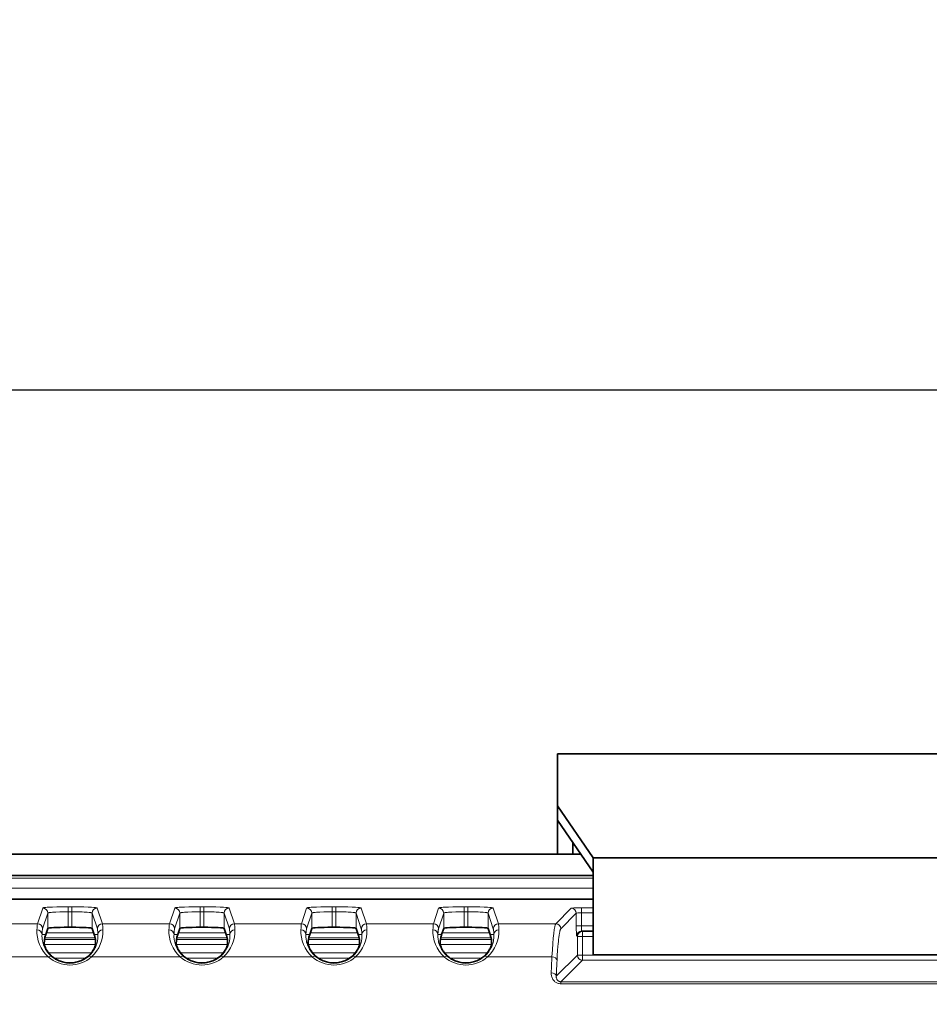
# Model space of a CAD drawing. Units: millimetres. Extents: x 14072 to 16450, y -5046 to -3098.
# Drawn here: x 14680 to 14770, y -3949 to -3852 of the extents above; entities that cross this region are included whole.
import ezdxf

# ---------------------------------------------------------------- set-up
doc = ezdxf.new("R2010")
doc.units = ezdxf.units.MM
doc.header["$LTSCALE"] = 1.5
doc.layers.add('DIM', color=4, linetype='Continuous')
doc.styles.get("Standard").update_dxf_attribs({"font": 'txt', "width": 0.95, "height": 25})
doc.dimstyles.new('ISO-25', dxfattribs={"dimtxt": 2.5, "dimasz": 2.5, "dimexe": 1.25, "dimexo": 2, "dimtad": 1, "dimdec": 4, "dimdsep": 46, "dimtxsty": 'Standard', "dimcen": 0, "dimadec": 3, "dimazin": 2, "dimtfac": 1, "dimtdec": 4, "dimtmove": 0, "dimatfit": 3, "dimfxl": 1, "dimarcsym": 0})

# ---------------------------------------------------------------- blocks, each defined once
blk = doc.blocks.new('*D339')
at = {"layer": 'Defpoints', "color": 0}
for p in [(15243.032, -3888.643), (14602.202, -3974.701), (15243.032, -3974.691)]:
    blk.add_point(p, dxfattribs=at)
at = {"layer": 'DIM', "color": 132, "lineweight": -2}
for p, q in [((14602.202, -3962.701), (14602.202, -3876.643)), ((15243.032, -3962.691), (15243.032, -3876.643)), ((14626.202, -3888.643), (15219.032, -3888.643))]:
    blk.add_line(p, q, dxfattribs=at)
at = {"layer": 'DIM', "color": 132}
for points in [[(14626.202, -3884.643), (14626.202, -3892.643), (14602.202, -3888.643)], [(15219.032, -3884.643), (15219.032, -3892.643), (15243.032, -3888.643)]]:
    blk.add_solid(points, dxfattribs=at)
at = {"layer": 'DIM', "color": 7, "insert": (14922.617, -3868.593), "char_height": 25, "attachment_point": 5}
blk.add_mtext('641', dxfattribs=at)

msp = doc.modelspace()

# ---------------------------------------------------------------- linework, layer by layer
at = {"color": 7, "lineweight": 35}
for p, q in [((14734.648, -3924.459), (14733.148, -3924.459)), ((14733.148, -3929.576), (14733.148, -3924.459)), ((14780.648, -3924.459), (14734.648, -3924.459)), ((14733.148, -3929.576), (14736.648, -3934.692)), ((14733.148, -3929.576), (14733.148, -3931.01)), ((14733.148, -3931.01), (14733.148, -3934.347)), ((14733.148, -3931.01), (14736.648, -3936.127)), ((14733.148, -3932.142), (14733.148, -3933.563)), ((14733.148, -3933.563), (14733.148, -3934.347)), ((14734.648, -3933.202), (14734.648, -3934.347)), ((14734.648, -3934.347), (14734.648, -3933.203)), ((14642.556, -3934.347), (14735.431, -3934.347)), ((14736.648, -3934.692), (14778.648, -3934.692)), ((14736.648, -3934.692), (14736.648, -3936.127)), ((14642.617, -3936.452), (14736.648, -3936.452)), ((14736.648, -3936.127), (14736.648, -3942.821)), ((14642.617, -3938.762), (14736.648, -3938.762)), ((14684.931, -3941.548), (14685.302, -3941.548)), ((14697.931, -3941.548), (14698.302, -3941.548)), ((14710.931, -3941.548), (14711.302, -3941.548)), ((14723.931, -3941.548), (14724.302, -3941.548)), ((14682.728, -3942.262), (14682.932, -3941.651)), ((14687.505, -3942.262), (14687.302, -3941.651)), ((14695.728, -3942.262), (14695.932, -3941.651)), ((14700.505, -3942.262), (14700.302, -3941.651)), ((14708.728, -3942.262), (14708.932, -3941.651)), ((14713.505, -3942.262), (14713.302, -3941.651)), ((14721.728, -3942.262), (14721.932, -3941.651)), ((14726.505, -3942.262), (14726.302, -3941.651)), ((14736.648, -3942.821), (14736.648, -3944.255)), ((14778.648, -3944.255), (14736.648, -3944.255))]:
    msp.add_line(p, q, dxfattribs=at)
at = {"color": 7, "lineweight": 13}
for p, q in [((14736.648, -3936.712), (14642.617, -3936.712)), ((14736.648, -3937.711), (14642.617, -3937.711)), ((14682.432, -3939.652), (14681.917, -3941.196)), ((14684.931, -3939.523), (14685.302, -3939.523)), ((14684.931, -3939.523), (14684.931, -3940.023)), ((14685.302, -3939.523), (14685.302, -3940.023)), ((14687.802, -3939.652), (14688.316, -3941.196)), ((14695.432, -3939.652), (14694.917, -3941.196)), ((14697.931, -3939.523), (14698.302, -3939.523)), ((14697.931, -3939.523), (14697.931, -3940.023)), ((14698.302, -3939.523), (14698.302, -3940.023)), ((14700.802, -3939.652), (14701.316, -3941.196)), ((14708.432, -3939.652), (14707.917, -3941.196)), ((14710.931, -3939.523), (14711.302, -3939.523)), ((14710.931, -3939.523), (14710.931, -3940.023)), ((14711.302, -3939.523), (14711.302, -3940.023)), ((14713.802, -3939.652), (14714.316, -3941.196)), ((14721.432, -3939.652), (14720.917, -3941.196)), ((14723.931, -3939.523), (14724.302, -3939.523)), ((14723.931, -3939.523), (14723.931, -3940.023)), ((14724.302, -3939.523), (14724.302, -3940.023)), ((14726.802, -3939.652), (14727.316, -3941.196)), ((14734.488, -3939.672), (14732.964, -3941.196)), ((14736.648, -3939.623), (14735.486, -3939.623)), ((14735.486, -3939.623), (14735.486, -3940.122)), ((14682.932, -3940.151), (14682.417, -3941.695)), ((14682.932, -3940.151), (14682.932, -3941.651)), ((14684.931, -3940.023), (14685.302, -3940.023)), ((14684.931, -3940.023), (14684.931, -3941.548)), ((14685.302, -3940.023), (14685.302, -3941.548)), ((14687.302, -3940.151), (14687.816, -3941.695)), ((14687.302, -3940.151), (14687.302, -3941.651)), ((14695.932, -3940.151), (14695.417, -3941.695)), ((14695.932, -3940.151), (14695.932, -3941.651)), ((14697.931, -3940.023), (14698.302, -3940.023)), ((14697.931, -3940.023), (14697.931, -3941.548)), ((14698.302, -3940.023), (14698.302, -3941.548)), ((14700.302, -3940.151), (14700.816, -3941.695)), ((14700.302, -3940.151), (14700.302, -3941.651)), ((14708.932, -3940.151), (14708.417, -3941.695)), ((14708.932, -3940.151), (14708.932, -3941.651)), ((14710.931, -3940.023), (14711.302, -3940.023)), ((14710.931, -3940.023), (14710.931, -3941.548)), ((14711.302, -3940.023), (14711.302, -3941.548)), ((14713.302, -3940.151), (14713.816, -3941.695)), ((14713.302, -3940.151), (14713.302, -3941.651)), ((14721.932, -3940.151), (14721.417, -3941.695)), ((14721.932, -3940.151), (14721.932, -3941.651)), ((14723.931, -3940.023), (14724.302, -3940.023)), ((14723.931, -3940.023), (14723.931, -3941.548)), ((14724.302, -3940.023), (14724.302, -3941.548)), ((14726.302, -3940.151), (14726.816, -3941.695)), ((14726.302, -3940.151), (14726.302, -3941.651)), ((14734.987, -3940.172), (14733.464, -3941.695)), ((14734.987, -3941.411), (14734.987, -3940.172)), ((14736.648, -3940.122), (14735.486, -3940.122)), ((14735.486, -3941.411), (14735.486, -3940.122)), ((14681.917, -3941.196), (14675.316, -3941.196)), ((14694.917, -3941.196), (14688.316, -3941.196)), ((14707.917, -3941.196), (14701.316, -3941.196)), ((14720.917, -3941.196), (14714.316, -3941.196)), ((14732.964, -3941.196), (14727.316, -3941.196)), ((14735.486, -3941.411), (14734.987, -3941.411)), ((14736.648, -3941.411), (14735.486, -3941.411)), ((14682.366, -3942.262), (14682.728, -3942.262)), ((14682.643, -3942.577), (14687.59, -3942.577)), ((14682.789, -3942.078), (14687.444, -3942.078)), ((14687.868, -3942.262), (14687.505, -3942.262)), ((14695.366, -3942.262), (14695.728, -3942.262)), ((14695.643, -3942.577), (14700.59, -3942.577)), ((14695.789, -3942.078), (14700.444, -3942.078)), ((14700.868, -3942.262), (14700.505, -3942.262)), ((14708.366, -3942.262), (14708.728, -3942.262)), ((14708.643, -3942.577), (14713.59, -3942.577)), ((14708.789, -3942.078), (14713.444, -3942.078)), ((14713.868, -3942.262), (14713.505, -3942.262)), ((14721.366, -3942.262), (14721.728, -3942.262)), ((14721.643, -3942.577), (14726.59, -3942.577)), ((14721.789, -3942.078), (14726.444, -3942.078)), ((14726.868, -3942.262), (14726.505, -3942.262)), ((14735.092, -3942.465), (14735.037, -3942.41)), ((14735.092, -3944.287), (14735.092, -3942.465)), ((14735.591, -3942.465), (14735.092, -3942.465)), ((14736.648, -3941.91), (14735.536, -3941.91)), ((14735.591, -3941.966), (14735.536, -3941.91)), ((14735.591, -3941.966), (14736.648, -3941.966)), ((14735.591, -3942.465), (14735.591, -3941.966)), ((14735.591, -3942.465), (14736.648, -3942.465)), ((14735.591, -3944.287), (14735.591, -3942.465)), ((14682.586, -3943.236), (14687.648, -3943.236)), ((14682.614, -3942.737), (14687.619, -3942.737)), ((14695.586, -3943.236), (14700.648, -3943.236)), ((14695.614, -3942.737), (14700.619, -3942.737)), ((14708.586, -3943.236), (14713.648, -3943.236)), ((14708.614, -3942.737), (14713.619, -3942.737)), ((14721.586, -3943.236), (14726.648, -3943.236)), ((14721.614, -3942.737), (14726.619, -3942.737)), ((14682.982, -3944.451), (14674.251, -3944.451)), ((14683.026, -3944.078), (14687.207, -3944.078)), ((14695.982, -3944.451), (14687.251, -3944.451)), ((14696.026, -3944.078), (14700.207, -3944.078)), ((14708.982, -3944.451), (14700.251, -3944.451)), ((14709.026, -3944.078), (14713.207, -3944.078)), ((14721.982, -3944.451), (14713.251, -3944.451)), ((14722.026, -3944.078), (14726.207, -3944.078)), ((14732.592, -3944.451), (14726.251, -3944.451)), ((14735.092, -3944.287), (14733.016, -3946.363)), ((14735.591, -3944.287), (14735.092, -3944.287)), ((14735.591, -3944.287), (14779.642, -3944.287)), ((14735.591, -3944.787), (14735.591, -3944.287)), ((14683.567, -3944.577), (14686.667, -3944.577)), ((14696.567, -3944.577), (14699.667, -3944.577)), ((14709.567, -3944.577), (14712.667, -3944.577)), ((14722.567, -3944.577), (14725.667, -3944.577)), ((14735.591, -3944.787), (14733.474, -3946.904)), ((14735.591, -3944.787), (14779.642, -3944.787)), ((14733.474, -3946.904), (14781.76, -3946.904)), ((14733.474, -3947.112), (14733.474, -3946.904)), ((14733.474, -3947.112), (14781.76, -3947.112))]:
    msp.add_line(p, q, dxfattribs=at)
for points in [[(14684.931, -3939.523), (14684.788, -3939.523), (14684.296, -3939.528), (14683.828, -3939.537), (14683.405, -3939.55), (14683.197, -3939.56), (14683.01, -3939.57), (14682.874, -3939.58), (14682.755, -3939.59), (14682.643, -3939.602), (14682.554, -3939.614), (14682.508, -3939.622), (14682.473, -3939.63), (14682.448, -3939.639), (14682.434, -3939.648), (14682.432, -3939.652)], [(14687.802, -3939.652), (14687.8, -3939.649), (14687.795, -3939.644), (14687.782, -3939.638), (14687.764, -3939.631), (14687.739, -3939.625), (14687.69, -3939.615), (14687.628, -3939.606), (14687.465, -3939.588), (14687.253, -3939.572), (14687.088, -3939.563), (14686.905, -3939.554), (14686.492, -3939.539), (14686.033, -3939.529), (14685.672, -3939.525), (14685.302, -3939.523)], [(14697.931, -3939.523), (14697.788, -3939.523), (14697.296, -3939.528), (14696.828, -3939.537), (14696.405, -3939.55), (14696.197, -3939.56), (14696.01, -3939.57), (14695.874, -3939.58), (14695.755, -3939.59), (14695.643, -3939.602), (14695.554, -3939.614), (14695.508, -3939.622), (14695.473, -3939.63), (14695.448, -3939.639), (14695.434, -3939.648), (14695.432, -3939.652)], [(14700.802, -3939.652), (14700.8, -3939.649), (14700.795, -3939.644), (14700.782, -3939.638), (14700.764, -3939.631), (14700.739, -3939.625), (14700.69, -3939.615), (14700.628, -3939.606), (14700.465, -3939.588), (14700.253, -3939.572), (14700.088, -3939.563), (14699.905, -3939.554), (14699.492, -3939.539), (14699.033, -3939.529), (14698.672, -3939.525), (14698.302, -3939.523)], [(14710.931, -3939.523), (14710.788, -3939.523), (14710.296, -3939.528), (14709.828, -3939.537), (14709.405, -3939.55), (14709.197, -3939.56), (14709.01, -3939.57), (14708.874, -3939.58), (14708.755, -3939.59), (14708.643, -3939.602), (14708.554, -3939.614), (14708.508, -3939.622), (14708.473, -3939.63), (14708.448, -3939.639), (14708.434, -3939.648), (14708.432, -3939.652)], [(14713.802, -3939.652), (14713.8, -3939.649), (14713.795, -3939.644), (14713.782, -3939.638), (14713.764, -3939.631), (14713.739, -3939.625), (14713.69, -3939.615), (14713.628, -3939.606), (14713.465, -3939.588), (14713.253, -3939.572), (14713.088, -3939.563), (14712.905, -3939.554), (14712.492, -3939.539), (14712.033, -3939.529), (14711.672, -3939.525), (14711.302, -3939.523)], [(14723.931, -3939.523), (14723.788, -3939.523), (14723.296, -3939.528), (14722.828, -3939.537), (14722.405, -3939.55), (14722.197, -3939.56), (14722.01, -3939.57), (14721.874, -3939.58), (14721.755, -3939.59), (14721.643, -3939.602), (14721.554, -3939.614), (14721.508, -3939.622), (14721.473, -3939.63), (14721.448, -3939.639), (14721.434, -3939.648), (14721.432, -3939.652)], [(14726.802, -3939.652), (14726.8, -3939.649), (14726.795, -3939.644), (14726.782, -3939.638), (14726.764, -3939.631), (14726.739, -3939.625), (14726.69, -3939.615), (14726.628, -3939.606), (14726.465, -3939.588), (14726.253, -3939.572), (14726.088, -3939.563), (14725.905, -3939.554), (14725.492, -3939.539), (14725.033, -3939.529), (14724.672, -3939.525), (14724.302, -3939.523)], [(14735.486, -3939.623), (14735.388, -3939.623), (14735.113, -3939.627), (14734.867, -3939.634), (14734.73, -3939.641), (14734.621, -3939.649), (14734.542, -3939.658), (14734.515, -3939.663), (14734.497, -3939.668), (14734.49, -3939.671), (14734.488, -3939.672)], [(14684.931, -3940.023), (14684.516, -3940.025), (14684.112, -3940.034), (14683.736, -3940.049), (14683.564, -3940.058), (14683.408, -3940.069), (14683.269, -3940.081), (14683.151, -3940.094), (14683.08, -3940.104), (14683.023, -3940.114), (14682.987, -3940.123), (14682.96, -3940.131), (14682.946, -3940.138), (14682.936, -3940.144), (14682.932, -3940.151)], [(14687.302, -3940.151), (14687.299, -3940.146), (14687.293, -3940.141), (14687.284, -3940.136), (14687.256, -3940.126), (14687.217, -3940.116), (14687.166, -3940.106), (14687.096, -3940.096), (14687.014, -3940.086), (14686.817, -3940.068), (14686.679, -3940.058), (14686.528, -3940.05), (14686.329, -3940.041), (14686.118, -3940.034), (14685.717, -3940.025), (14685.302, -3940.023)], [(14697.931, -3940.023), (14697.516, -3940.025), (14697.112, -3940.034), (14696.736, -3940.049), (14696.564, -3940.058), (14696.408, -3940.069), (14696.269, -3940.081), (14696.151, -3940.094), (14696.08, -3940.104), (14696.023, -3940.114), (14695.987, -3940.123), (14695.96, -3940.131), (14695.946, -3940.138), (14695.936, -3940.144), (14695.932, -3940.151)], [(14700.302, -3940.151), (14700.299, -3940.146), (14700.293, -3940.141), (14700.284, -3940.136), (14700.256, -3940.126), (14700.217, -3940.116), (14700.166, -3940.106), (14700.096, -3940.096), (14700.014, -3940.086), (14699.817, -3940.068), (14699.679, -3940.058), (14699.528, -3940.05), (14699.329, -3940.041), (14699.118, -3940.034), (14698.717, -3940.025), (14698.302, -3940.023)], [(14710.931, -3940.023), (14710.516, -3940.025), (14710.112, -3940.034), (14709.736, -3940.049), (14709.564, -3940.058), (14709.408, -3940.069), (14709.269, -3940.081), (14709.151, -3940.094), (14709.08, -3940.104), (14709.023, -3940.114), (14708.987, -3940.123), (14708.96, -3940.131), (14708.946, -3940.138), (14708.936, -3940.144), (14708.932, -3940.151)], [(14713.302, -3940.151), (14713.299, -3940.146), (14713.293, -3940.141), (14713.284, -3940.136), (14713.256, -3940.126), (14713.217, -3940.116), (14713.166, -3940.106), (14713.096, -3940.096), (14713.014, -3940.086), (14712.817, -3940.068), (14712.679, -3940.058), (14712.528, -3940.05), (14712.329, -3940.041), (14712.118, -3940.034), (14711.717, -3940.025), (14711.302, -3940.023)], [(14723.931, -3940.023), (14723.516, -3940.025), (14723.112, -3940.034), (14722.736, -3940.049), (14722.564, -3940.058), (14722.408, -3940.069), (14722.269, -3940.081), (14722.151, -3940.094), (14722.08, -3940.104), (14722.023, -3940.114), (14721.987, -3940.123), (14721.96, -3940.131), (14721.946, -3940.138), (14721.936, -3940.144), (14721.932, -3940.151)], [(14726.302, -3940.151), (14726.299, -3940.146), (14726.293, -3940.141), (14726.284, -3940.136), (14726.256, -3940.126), (14726.217, -3940.116), (14726.166, -3940.106), (14726.096, -3940.096), (14726.014, -3940.086), (14725.817, -3940.068), (14725.679, -3940.058), (14725.528, -3940.05), (14725.329, -3940.041), (14725.118, -3940.034), (14724.717, -3940.025), (14724.302, -3940.023)], [(14681.866, -3941.788), (14681.877, -3941.586), (14681.888, -3941.422), (14681.9, -3941.3), (14681.906, -3941.254), (14681.911, -3941.22), (14681.917, -3941.196)], [(14688.368, -3941.788), (14688.357, -3941.586), (14688.345, -3941.422), (14688.334, -3941.3), (14688.328, -3941.254), (14688.322, -3941.22), (14688.316, -3941.196)], [(14694.866, -3941.788), (14694.877, -3941.586), (14694.888, -3941.422), (14694.9, -3941.3), (14694.906, -3941.254), (14694.911, -3941.22), (14694.917, -3941.196)], [(14701.368, -3941.788), (14701.357, -3941.586), (14701.345, -3941.422), (14701.334, -3941.3), (14701.328, -3941.254), (14701.322, -3941.22), (14701.316, -3941.196)], [(14707.866, -3941.788), (14707.877, -3941.586), (14707.888, -3941.422), (14707.9, -3941.3), (14707.906, -3941.254), (14707.911, -3941.22), (14707.917, -3941.196)], [(14714.368, -3941.788), (14714.357, -3941.586), (14714.345, -3941.422), (14714.334, -3941.3), (14714.328, -3941.254), (14714.322, -3941.22), (14714.316, -3941.196)], [(14720.866, -3941.788), (14720.877, -3941.586), (14720.888, -3941.422), (14720.9, -3941.3), (14720.906, -3941.254), (14720.911, -3941.22), (14720.917, -3941.196)], [(14727.368, -3941.788), (14727.357, -3941.586), (14727.345, -3941.422), (14727.334, -3941.3), (14727.328, -3941.254), (14727.322, -3941.22), (14727.316, -3941.196)], [(14734.987, -3941.411), (14734.987, -3941.51), (14734.991, -3941.785), (14734.998, -3942.03), (14735.005, -3942.167), (14735.013, -3942.277), (14735.022, -3942.356), (14735.027, -3942.382), (14735.032, -3942.4), (14735.035, -3942.408), (14735.037, -3942.41)], [(14682.366, -3942.262), (14682.361, -3942.393), (14682.362, -3942.464), (14682.365, -3942.538), (14682.373, -3942.644), (14682.386, -3942.755), (14682.405, -3942.873), (14682.431, -3942.996), (14682.465, -3943.125), (14682.507, -3943.259), (14682.554, -3943.383), (14682.609, -3943.509), (14682.64, -3943.574), (14682.673, -3943.639), (14682.722, -3943.726), (14682.775, -3943.813), (14682.833, -3943.901), (14682.91, -3944.009), (14682.996, -3944.116), (14683.09, -3944.221), (14683.192, -3944.325), (14683.247, -3944.376), (14683.303, -3944.426)], [(14682.366, -3942.262), (14682.383, -3941.983), (14682.391, -3941.877), (14682.4, -3941.794), (14682.406, -3941.751), (14682.411, -3941.718), (14682.417, -3941.695)], [(14686.93, -3944.426), (14687.024, -3944.341), (14687.112, -3944.254), (14687.194, -3944.166), (14687.27, -3944.076), (14687.317, -3944.017), (14687.36, -3943.958), (14687.404, -3943.896), (14687.445, -3943.834), (14687.519, -3943.714), (14687.571, -3943.618), (14687.618, -3943.524), (14687.66, -3943.43), (14687.688, -3943.362), (14687.714, -3943.294), (14687.758, -3943.161), (14687.792, -3943.042), (14687.818, -3942.927), (14687.839, -3942.816), (14687.85, -3942.738), (14687.859, -3942.662), (14687.866, -3942.587), (14687.87, -3942.515), (14687.872, -3942.382), (14687.868, -3942.262)], [(14687.868, -3942.262), (14687.851, -3941.983), (14687.842, -3941.877), (14687.834, -3941.794), (14687.828, -3941.751), (14687.822, -3941.718), (14687.816, -3941.695)], [(14695.366, -3942.262), (14695.361, -3942.393), (14695.362, -3942.464), (14695.365, -3942.538), (14695.373, -3942.644), (14695.386, -3942.755), (14695.405, -3942.873), (14695.431, -3942.996), (14695.465, -3943.125), (14695.507, -3943.259), (14695.554, -3943.383), (14695.609, -3943.509), (14695.64, -3943.574), (14695.673, -3943.639), (14695.722, -3943.726), (14695.775, -3943.813), (14695.833, -3943.901), (14695.91, -3944.009), (14695.996, -3944.116), (14696.09, -3944.221), (14696.192, -3944.325), (14696.247, -3944.376), (14696.303, -3944.426)], [(14695.366, -3942.262), (14695.383, -3941.983), (14695.391, -3941.877), (14695.4, -3941.794), (14695.406, -3941.751), (14695.411, -3941.718), (14695.417, -3941.695)], [(14699.93, -3944.426), (14700.024, -3944.341), (14700.112, -3944.254), (14700.194, -3944.166), (14700.27, -3944.076), (14700.317, -3944.017), (14700.36, -3943.958), (14700.404, -3943.896), (14700.445, -3943.834), (14700.519, -3943.714), (14700.571, -3943.618), (14700.618, -3943.524), (14700.66, -3943.43), (14700.688, -3943.362), (14700.714, -3943.294), (14700.758, -3943.161), (14700.792, -3943.042), (14700.818, -3942.927), (14700.839, -3942.816), (14700.85, -3942.738), (14700.859, -3942.662), (14700.866, -3942.587), (14700.87, -3942.515), (14700.872, -3942.382), (14700.868, -3942.262)], [(14700.868, -3942.262), (14700.851, -3941.983), (14700.842, -3941.877), (14700.834, -3941.794), (14700.828, -3941.751), (14700.822, -3941.718), (14700.816, -3941.695)], [(14708.366, -3942.262), (14708.361, -3942.393), (14708.362, -3942.464), (14708.365, -3942.538), (14708.373, -3942.644), (14708.386, -3942.755), (14708.405, -3942.873), (14708.431, -3942.996), (14708.465, -3943.125), (14708.507, -3943.259), (14708.554, -3943.383), (14708.609, -3943.509), (14708.64, -3943.574), (14708.673, -3943.639), (14708.722, -3943.726), (14708.775, -3943.813), (14708.833, -3943.901), (14708.91, -3944.009), (14708.996, -3944.116), (14709.09, -3944.221), (14709.192, -3944.325), (14709.247, -3944.376), (14709.303, -3944.426)], [(14708.366, -3942.262), (14708.383, -3941.983), (14708.391, -3941.877), (14708.4, -3941.794), (14708.406, -3941.751), (14708.411, -3941.718), (14708.417, -3941.695)], [(14712.93, -3944.426), (14713.024, -3944.341), (14713.112, -3944.254), (14713.194, -3944.166), (14713.27, -3944.076), (14713.317, -3944.017), (14713.36, -3943.958), (14713.404, -3943.896), (14713.445, -3943.834), (14713.519, -3943.714), (14713.571, -3943.618), (14713.618, -3943.524), (14713.66, -3943.43), (14713.688, -3943.362), (14713.714, -3943.294), (14713.758, -3943.161), (14713.792, -3943.042), (14713.818, -3942.927), (14713.839, -3942.816), (14713.85, -3942.738), (14713.859, -3942.662), (14713.866, -3942.587), (14713.87, -3942.515), (14713.872, -3942.382), (14713.868, -3942.262)], [(14713.868, -3942.262), (14713.851, -3941.983), (14713.842, -3941.877), (14713.834, -3941.794), (14713.828, -3941.751), (14713.822, -3941.718), (14713.816, -3941.695)], [(14721.366, -3942.262), (14721.361, -3942.393), (14721.362, -3942.464), (14721.365, -3942.538), (14721.373, -3942.644), (14721.386, -3942.755), (14721.405, -3942.873), (14721.431, -3942.996), (14721.465, -3943.125), (14721.507, -3943.259), (14721.554, -3943.383), (14721.609, -3943.509), (14721.64, -3943.574), (14721.673, -3943.639), (14721.722, -3943.726), (14721.775, -3943.813), (14721.833, -3943.901), (14721.91, -3944.009), (14721.996, -3944.116), (14722.09, -3944.221), (14722.192, -3944.325), (14722.247, -3944.376), (14722.303, -3944.426)], [(14721.366, -3942.262), (14721.383, -3941.983), (14721.391, -3941.877), (14721.4, -3941.794), (14721.406, -3941.751), (14721.411, -3941.718), (14721.417, -3941.695)], [(14725.93, -3944.426), (14726.024, -3944.341), (14726.112, -3944.254), (14726.194, -3944.166), (14726.27, -3944.076), (14726.317, -3944.017), (14726.36, -3943.958), (14726.404, -3943.896), (14726.445, -3943.834), (14726.519, -3943.714), (14726.571, -3943.618), (14726.618, -3943.524), (14726.66, -3943.43), (14726.688, -3943.362), (14726.714, -3943.294), (14726.758, -3943.161), (14726.792, -3943.042), (14726.818, -3942.927), (14726.839, -3942.816), (14726.85, -3942.738), (14726.859, -3942.662), (14726.866, -3942.587), (14726.87, -3942.515), (14726.872, -3942.382), (14726.868, -3942.262)], [(14726.868, -3942.262), (14726.851, -3941.983), (14726.842, -3941.877), (14726.834, -3941.794), (14726.828, -3941.751), (14726.822, -3941.718), (14726.816, -3941.695)], [(14733.091, -3944.809), (14733.12, -3944.31), (14733.15, -3943.848), (14733.182, -3943.426), (14733.204, -3943.177), (14733.225, -3942.946), (14733.247, -3942.744), (14733.268, -3942.56), (14733.298, -3942.334), (14733.329, -3942.14), (14733.36, -3941.98), (14733.376, -3941.911), (14733.393, -3941.851), (14733.408, -3941.802), (14733.424, -3941.761), (14733.44, -3941.728), (14733.456, -3941.704), (14733.464, -3941.695)], [(14733.474, -3947.112), (14733.39, -3947.109), (14733.308, -3947.097), (14733.227, -3947.079), (14733.149, -3947.054), (14733.075, -3947.022), (14733.005, -3946.985), (14732.938, -3946.942), (14732.887, -3946.904), (14732.84, -3946.862), (14732.796, -3946.818), (14732.765, -3946.784), (14732.736, -3946.749), (14732.709, -3946.713), (14732.684, -3946.675), (14732.639, -3946.599), (14732.602, -3946.52), (14732.571, -3946.44), (14732.549, -3946.362), (14732.532, -3946.283), (14732.521, -3946.203), (14732.516, -3946.124), (14732.517, -3946.045)], [(14733.474, -3946.904), (14733.415, -3946.901), (14733.359, -3946.89), (14733.305, -3946.872), (14733.255, -3946.849), (14733.21, -3946.82), (14733.176, -3946.792), (14733.145, -3946.762), (14733.118, -3946.73), (14733.1, -3946.705), (14733.084, -3946.679), (14733.057, -3946.626), (14733.037, -3946.571), (14733.026, -3946.525), (14733.018, -3946.478), (14733.015, -3946.432), (14733.014, -3946.397), (14733.016, -3946.363)]]:
    msp.add_lwpolyline(points, dxfattribs=at)
at = {"color": 7, "lineweight": 35}
for points in [[(14687.649, -3943.217), (14687.645, -3943.251), (14687.631, -3943.305), (14687.608, -3943.379), (14687.572, -3943.473), (14687.523, -3943.584), (14687.491, -3943.647), (14687.456, -3943.713), (14687.4, -3943.808), (14687.334, -3943.909), (14687.256, -3944.016), (14687.174, -3944.118), (14687.125, -3944.173), (14687.073, -3944.229), (14687.024, -3944.28), (14686.972, -3944.33), (14686.882, -3944.411), (14686.784, -3944.491), (14686.677, -3944.569), (14686.562, -3944.646), (14686.445, -3944.716), (14686.319, -3944.782), (14686.253, -3944.813), (14686.186, -3944.843), (14686.074, -3944.888), (14685.957, -3944.928), (14685.836, -3944.964), (14685.712, -3944.995), (14685.584, -3945.021), (14685.451, -3945.04), (14685.316, -3945.054), (14685.18, -3945.06), (14685.043, -3945.06), (14684.907, -3945.053), (14684.773, -3945.039), (14684.64, -3945.019), (14684.509, -3944.993), (14684.394, -3944.964), (14684.282, -3944.93), (14684.173, -3944.893), (14684.068, -3944.851), (14684, -3944.822), (14683.934, -3944.791), (14683.808, -3944.726), (14683.709, -3944.669), (14683.615, -3944.61), (14683.527, -3944.549), (14683.467, -3944.504), (14683.409, -3944.459), (14683.351, -3944.41), (14683.295, -3944.361), (14683.213, -3944.284), (14683.139, -3944.207), (14683.071, -3944.131), (14683.024, -3944.075), (14682.98, -3944.02), (14682.902, -3943.913), (14682.859, -3943.848), (14682.82, -3943.786), (14682.781, -3943.72), (14682.747, -3943.658), (14682.694, -3943.548), (14682.663, -3943.478), (14682.638, -3943.415), (14682.618, -3943.357), (14682.603, -3943.308), (14682.589, -3943.252), (14682.584, -3943.217)], [(14700.649, -3943.217), (14700.645, -3943.251), (14700.631, -3943.305), (14700.608, -3943.379), (14700.572, -3943.473), (14700.523, -3943.584), (14700.491, -3943.647), (14700.456, -3943.713), (14700.4, -3943.808), (14700.334, -3943.909), (14700.256, -3944.016), (14700.174, -3944.118), (14700.125, -3944.173), (14700.073, -3944.229), (14700.024, -3944.28), (14699.972, -3944.33), (14699.882, -3944.411), (14699.784, -3944.491), (14699.677, -3944.569), (14699.562, -3944.646), (14699.445, -3944.716), (14699.319, -3944.782), (14699.253, -3944.813), (14699.186, -3944.843), (14699.074, -3944.888), (14698.957, -3944.928), (14698.836, -3944.964), (14698.712, -3944.995), (14698.584, -3945.021), (14698.451, -3945.04), (14698.316, -3945.054), (14698.18, -3945.06), (14698.043, -3945.06), (14697.907, -3945.053), (14697.773, -3945.039), (14697.64, -3945.019), (14697.509, -3944.993), (14697.394, -3944.964), (14697.282, -3944.93), (14697.173, -3944.893), (14697.068, -3944.851), (14697, -3944.822), (14696.934, -3944.791), (14696.808, -3944.726), (14696.709, -3944.669), (14696.615, -3944.61), (14696.527, -3944.549), (14696.467, -3944.504), (14696.409, -3944.459), (14696.351, -3944.41), (14696.295, -3944.361), (14696.213, -3944.284), (14696.139, -3944.207), (14696.071, -3944.131), (14696.024, -3944.075), (14695.98, -3944.02), (14695.902, -3943.913), (14695.859, -3943.848), (14695.82, -3943.786), (14695.781, -3943.72), (14695.747, -3943.658), (14695.694, -3943.548), (14695.663, -3943.478), (14695.638, -3943.415), (14695.618, -3943.357), (14695.603, -3943.308), (14695.589, -3943.252), (14695.584, -3943.217)], [(14713.649, -3943.217), (14713.645, -3943.251), (14713.631, -3943.305), (14713.608, -3943.379), (14713.572, -3943.473), (14713.523, -3943.584), (14713.491, -3943.647), (14713.456, -3943.713), (14713.4, -3943.808), (14713.334, -3943.909), (14713.256, -3944.016), (14713.174, -3944.118), (14713.125, -3944.173), (14713.073, -3944.229), (14713.024, -3944.28), (14712.972, -3944.33), (14712.882, -3944.411), (14712.784, -3944.491), (14712.677, -3944.569), (14712.562, -3944.646), (14712.445, -3944.716), (14712.319, -3944.782), (14712.253, -3944.813), (14712.186, -3944.843), (14712.074, -3944.888), (14711.957, -3944.928), (14711.836, -3944.964), (14711.712, -3944.995), (14711.584, -3945.021), (14711.451, -3945.04), (14711.316, -3945.054), (14711.18, -3945.06), (14711.043, -3945.06), (14710.907, -3945.053), (14710.773, -3945.039), (14710.64, -3945.019), (14710.509, -3944.993), (14710.394, -3944.964), (14710.282, -3944.93), (14710.173, -3944.893), (14710.068, -3944.851), (14710, -3944.822), (14709.934, -3944.791), (14709.808, -3944.726), (14709.709, -3944.669), (14709.615, -3944.61), (14709.527, -3944.549), (14709.467, -3944.504), (14709.409, -3944.459), (14709.351, -3944.41), (14709.295, -3944.361), (14709.213, -3944.284), (14709.139, -3944.207), (14709.071, -3944.131), (14709.024, -3944.075), (14708.98, -3944.02), (14708.902, -3943.913), (14708.859, -3943.848), (14708.82, -3943.786), (14708.781, -3943.72), (14708.747, -3943.658), (14708.694, -3943.548), (14708.663, -3943.478), (14708.638, -3943.415), (14708.618, -3943.357), (14708.603, -3943.308), (14708.589, -3943.252), (14708.584, -3943.217)], [(14726.649, -3943.217), (14726.645, -3943.251), (14726.631, -3943.305), (14726.608, -3943.379), (14726.572, -3943.473), (14726.523, -3943.584), (14726.491, -3943.647), (14726.456, -3943.713), (14726.4, -3943.808), (14726.334, -3943.909), (14726.256, -3944.016), (14726.174, -3944.118), (14726.125, -3944.173), (14726.073, -3944.229), (14726.024, -3944.28), (14725.972, -3944.33), (14725.882, -3944.411), (14725.784, -3944.491), (14725.677, -3944.569), (14725.562, -3944.646), (14725.445, -3944.716), (14725.319, -3944.782), (14725.253, -3944.813), (14725.186, -3944.843), (14725.074, -3944.888), (14724.957, -3944.928), (14724.836, -3944.964), (14724.712, -3944.995), (14724.584, -3945.021), (14724.451, -3945.04), (14724.316, -3945.054), (14724.18, -3945.06), (14724.043, -3945.06), (14723.907, -3945.053), (14723.773, -3945.039), (14723.64, -3945.019), (14723.509, -3944.993), (14723.394, -3944.964), (14723.282, -3944.93), (14723.173, -3944.893), (14723.068, -3944.851), (14723, -3944.822), (14722.934, -3944.791), (14722.808, -3944.726), (14722.709, -3944.669), (14722.615, -3944.61), (14722.527, -3944.549), (14722.467, -3944.504), (14722.409, -3944.459), (14722.351, -3944.41), (14722.295, -3944.361), (14722.213, -3944.284), (14722.139, -3944.207), (14722.071, -3944.131), (14722.024, -3944.075), (14721.98, -3944.02), (14721.902, -3943.913), (14721.859, -3943.848), (14721.82, -3943.786), (14721.781, -3943.72), (14721.747, -3943.658), (14721.694, -3943.548), (14721.663, -3943.478), (14721.638, -3943.415), (14721.618, -3943.357), (14721.603, -3943.308), (14721.589, -3943.252), (14721.584, -3943.217)]]:
    msp.add_lwpolyline(points, dxfattribs=at)
at = {"color": 7, "lineweight": 13}
for centre, radius, start, end in [((14685.253, -3941.933), 3.391, 177.54763, 227.95198), ((14684.98, -3941.933), 3.391, 312.04799, 2.45239), ((14698.253, -3941.933), 3.391, 177.54763, 227.95198), ((14697.98, -3941.933), 3.391, 312.04799, 2.45239), ((14711.253, -3941.933), 3.391, 177.54763, 227.95198), ((14710.98, -3941.933), 3.391, 312.04799, 2.45239), ((14724.253, -3941.933), 3.391, 177.54763, 227.95198), ((14723.98, -3941.933), 3.391, 312.04799, 2.45239), ((14685.117, -3942.044), 3.217, 228.4375, 311.5625), ((14685.117, -3942.318), 2.781, 229.29913, 310.70088), ((14698.117, -3942.044), 3.217, 228.4375, 311.5625), ((14698.117, -3942.318), 2.781, 229.29913, 310.70088), ((14711.117, -3942.044), 3.217, 228.4375, 311.5625), ((14711.117, -3942.318), 2.781, 229.29913, 310.70088), ((14724.117, -3942.044), 3.217, 228.4375, 311.5625), ((14724.117, -3942.318), 2.781, 229.29913, 310.70088), ((14888.962, -3952.588), 156.582, 177.0212, 177.60496), ((14881.756, -3952.744), 148.876, 176.94496, 177.54361)]:
    msp.add_arc(centre, radius, start, end, dxfattribs=at)
at = {"color": 7, "lineweight": 35}
for centre, radius, start, end in [((14685.428, -3943.157), 2.844, 168.63717, 181.22648), ((14685.398, -3943.151), 2.814, 161.58672, 168.63329), ((14684.835, -3943.151), 2.814, 11.36672, 18.41329), ((14684.806, -3943.157), 2.844, 358.77352, 11.36284), ((14698.428, -3943.157), 2.844, 168.63717, 181.22648), ((14698.398, -3943.151), 2.814, 161.58672, 168.63329), ((14697.835, -3943.151), 2.814, 11.36672, 18.41329), ((14697.806, -3943.157), 2.844, 358.77352, 11.36284), ((14711.428, -3943.157), 2.844, 168.63717, 181.22648), ((14711.398, -3943.151), 2.814, 161.58672, 168.63329), ((14710.835, -3943.151), 2.814, 11.36672, 18.41329), ((14710.806, -3943.157), 2.844, 358.77352, 11.36284), ((14724.428, -3943.157), 2.844, 168.63717, 181.22648), ((14724.398, -3943.151), 2.814, 161.58672, 168.63329), ((14723.835, -3943.151), 2.814, 11.36672, 18.41329), ((14723.806, -3943.157), 2.844, 358.77352, 11.36284)]:
    msp.add_arc(centre, radius, start, end, dxfattribs=at)
at = {"color": 7, "lineweight": 13}
for centre, major_axis, ratio, start_param, end_param in [((14682.432, -3940.151), (-0.474, 0.158), 0.998478, 3.463556, 5.033439), ((14687.802, -3940.151), (0.474, 0.158), 0.998478, 1.249746, 2.819629), ((14695.432, -3940.151), (-0.474, 0.158), 0.998478, 3.463556, 5.033439), ((14700.802, -3940.151), (0.474, 0.158), 0.998478, 1.249746, 2.819629), ((14708.432, -3940.151), (-0.474, 0.158), 0.998478, 3.463556, 5.033439), ((14713.802, -3940.151), (0.474, 0.158), 0.998478, 1.249746, 2.819629), ((14721.432, -3940.151), (-0.474, 0.158), 0.998478, 3.463556, 5.033439), ((14726.802, -3940.151), (0.474, 0.158), 0.998478, 1.249746, 2.819629), ((14734.488, -3940.172), (-0.354, 0.354), 0.997265, 3.92836, 5.496418), ((14735.486, -3940.175), (0.5, 0), 0.104816, 1.570797, 3.089233), ((14681.917, -3941.695), (-0.474, 0.158), 0.998478, 3.463556, 5.033439), ((14688.316, -3941.695), (0.474, 0.158), 0.998478, 1.249746, 2.819629), ((14694.917, -3941.695), (-0.474, 0.158), 0.998478, 3.463556, 5.033439), ((14701.316, -3941.695), (0.474, 0.158), 0.998478, 1.249746, 2.819629), ((14707.917, -3941.695), (-0.474, 0.158), 0.998478, 3.463556, 5.033439), ((14714.316, -3941.695), (0.474, 0.158), 0.998478, 1.249746, 2.819629), ((14720.917, -3941.695), (-0.474, 0.158), 0.998478, 3.463556, 5.033439), ((14727.316, -3941.695), (0.474, 0.158), 0.998478, 1.249746, 2.819629), ((14732.995, -3952.68), (0, -11.5), 0.050129, 3.193952, 3.915008), ((14732.964, -3941.695), (-0.354, 0.354), 0.997265, 3.92836, 5.496418), ((14735.539, -3941.411), (0, -0.5), 0.104816, 4.712389, 6.230825), ((14681.866, -3942.262), (0.499, -0.026), 0.946966, 0.054339, 1.619534), ((14688.368, -3942.262), (0.499, 0.026), 0.946966, 1.522059, 3.087253), ((14694.866, -3942.262), (0.499, -0.026), 0.946966, 0.054339, 1.619534), ((14701.368, -3942.262), (0.499, 0.026), 0.946966, 1.522059, 3.087253), ((14707.866, -3942.262), (0.499, -0.026), 0.946966, 0.054339, 1.619534), ((14714.368, -3942.262), (0.499, 0.026), 0.946966, 1.522059, 3.087253), ((14720.866, -3942.262), (0.499, -0.026), 0.946966, 0.054339, 1.619534), ((14727.368, -3942.262), (0.499, 0.026), 0.946966, 1.522059, 3.087253), ((14735.536, -3942.41), (0.354, 0.354), 0.997265, 0.786768, 2.354825), ((14735.591, -3942.465), (0.354, 0.354), 0.997265, 0.786768, 2.354825), ((14682.982, -3944.809), (-0.326, -0.379), 0.554857, 3.162572, 4.138332), ((14687.251, -3944.809), (0.326, -0.379), 0.554857, 2.144853, 3.120613), ((14695.982, -3944.809), (-0.326, -0.379), 0.554857, 3.162572, 4.138332), ((14700.251, -3944.809), (0.326, -0.379), 0.554857, 2.144853, 3.120613), ((14708.982, -3944.809), (-0.326, -0.379), 0.554857, 3.162572, 4.138332), ((14713.251, -3944.809), (0.326, -0.379), 0.554857, 2.144853, 3.120613), ((14721.982, -3944.809), (-0.326, -0.379), 0.554857, 3.162572, 4.138332), ((14726.251, -3944.809), (0.326, -0.379), 0.554857, 2.144853, 3.120613), ((14732.592, -3944.809), (0.499, -0.027), 0.715021, 0.074932, 1.609159), ((14735.591, -3944.287), (0.354, -0.354), 0.997265, 3.92836, 5.496418), ((14732.517, -3946.363), (0.5, -0.022), 0.635493, 0.067835, 1.598227)]:
    msp.add_ellipse(centre, major_axis=major_axis, ratio=ratio, start_param=start_param, end_param=end_param, dxfattribs=at)
at = {"color": 7, "lineweight": 35}
for centre, start_param, end_param in [((14684.931, -3941.653), 1.570796, 3.124139), ((14685.302, -3941.653), 0.017453, 1.570796), ((14697.931, -3941.653), 1.570796, 3.124139), ((14698.302, -3941.653), 0.017453, 1.570796), ((14710.931, -3941.653), 1.570796, 3.124139), ((14711.302, -3941.653), 0.017453, 1.570796), ((14723.931, -3941.653), 1.570796, 3.124139), ((14724.302, -3941.653), 0.017453, 1.570796)]:
    msp.add_ellipse(centre, major_axis=(2, 0), ratio=0.052408, start_param=start_param, end_param=end_param, dxfattribs=at)

# ---------------------------------------------------------------- dimensions: what is measured, and where the dimension line sits
at = {"layer": 'DIM'}
dim = msp.add_linear_dim(base=(15243.032, -3888.643), p1=(14602.202, -3974.701), p2=(15243.032, -3974.691), text='641', dimstyle='ISO-25', override={"dimscale": 4.8, "dimtxt": 25, "dimasz": 5, "dimexe": 2.5, "dimexo": 2.5, "dimgap": 1.5, "dimdec": 2, "dimclrd": 132, "dimclre": 132, "dimclrt": 7, "dimadec": 2, "dimtdec": 2, "dimtfillclr": 4}, dxfattribs=at)
dim.commit()
dim.dimension.update_dxf_attribs({"geometry": '*D339', "text_midpoint": (14922.617, -3868.593)})

doc.saveas('drawing.dxf')
